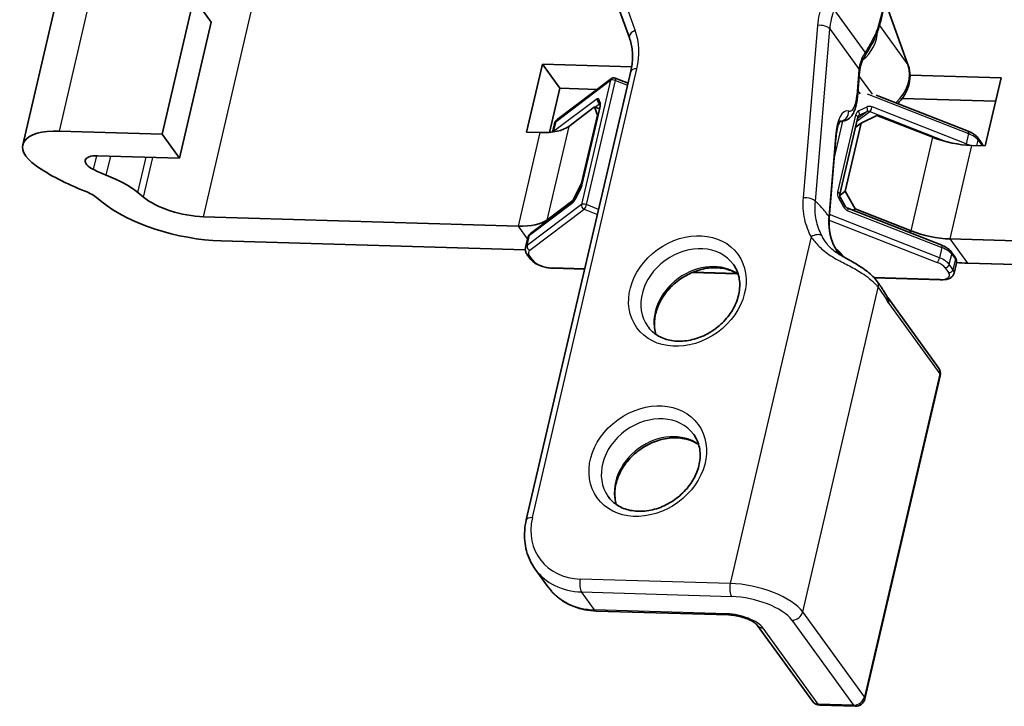
# Model space of a CAD drawing. Units: millimetres. Extents: x 0 to 841, y 0 to 594.
# Drawn here: x 731 to 757, y 296 to 314 of the extents above; entities that cross this region are included whole.
import ezdxf

# ---------------------------------------------------------------- set-up
doc = ezdxf.new("R2010")
doc.units = ezdxf.units.MM
doc.layers.add('Visible', color=7, linetype='Continuous', lineweight=35)
doc.layers.add('Visible narrow', color=7, linetype='Continuous', lineweight=25)

msp = doc.modelspace()

# ---------------------------------------------------------------- linework, layer by layer
at = {"layer": 'Visible'}
for p, q in [((746.9504, 313.8269), (745.8056, 317.0085)), ((734.7871, 311.3275), (735.6119, 314.866)), ((736.0681, 314.2376), (735.6119, 314.866)), ((753.6078, 314.7711), (754.2052, 313.1109)), ((731.1642, 311.0492), (731.989, 314.5877)), ((735.2433, 310.6991), (736.0681, 314.2376)), ((744.272, 311.377), (744.6844, 313.1463)), ((744.6844, 313.1463), (747.0094, 313.0771)), ((745.1406, 312.5179), (744.6844, 313.1463)), ((744.2667, 301.2937), (746.987, 312.9648)), ((752.9371, 312.9507), (752.8819, 312.2864)), ((754.2517, 312.8615), (756.6224, 312.7909)), ((745.0684, 311.7027), (746.4826, 312.7703)), ((746.9142, 312.6523), (746.5794, 312.7836)), ((756.6224, 312.7909), (756.21, 311.0216)), ((745.1406, 312.5179), (744.8736, 311.3724)), ((746.11, 312.489), (745.1406, 312.5179)), ((753.3715, 312.3403), (755.7676, 311.4003)), ((746.1869, 312.0629), (746.149, 312.1695)), ((756.48, 312.1803), (754.0471, 312.2527)), ((746.0416, 312.0315), (745.37, 311.5244)), ((745.7058, 310.0466), (746.1182, 311.8159)), ((745.7123, 310.003), (746.1798, 312.0086)), ((746.1731, 311.9799), (746.0416, 312.0315)), ((746.0416, 312.0315), (746.1182, 311.8159)), ((746.1182, 311.8159), (746.1335, 311.8099)), ((752.9805, 311.6116), (753.391, 311.8127)), ((754.8447, 311.2424), (753.391, 311.8127)), ((744.997, 311.597), (744.9464, 311.38)), ((752.4238, 309.7637), (752.8912, 311.7692)), ((752.4458, 311.6579), (752.4254, 311.6585)), ((752.9805, 311.6116), (752.5681, 309.8424)), ((752.8276, 311.4961), (752.9805, 311.6116)), ((732.1182, 311.4069), (734.7871, 311.3275)), ((734.7871, 311.3275), (735.2433, 310.6991)), ((744.627, 311.3664), (744.272, 311.377)), ((752.3227, 311.2208), (752.1502, 309.1457)), ((756.0151, 311.2311), (756.1107, 311.0995)), ((756.21, 311.0216), (755.855, 311.0322)), ((735.2433, 310.6991), (733.1084, 310.7626)), ((745.7058, 310.0466), (745.4746, 309.5987)), ((745.7211, 310.0406), (745.7058, 310.0466)), ((734.1596, 309.805), (734.3037, 309.6883)), ((745.5496, 309.6543), (745.6677, 309.883)), ((752.5681, 309.8424), (752.4224, 309.7323)), ((752.8239, 309.3799), (752.5681, 309.8424)), ((733.2243, 309.5613), (733.0802, 309.678)), ((745.508, 309.5925), (744.3776, 308.7392)), ((745.4746, 309.5987), (744.8029, 309.0917)), ((745.4746, 309.5987), (745.502, 309.588)), ((752.4367, 309.6892), (752.5673, 309.4532)), ((755.0768, 308.4368), (752.6299, 309.3968)), ((752.7722, 309.3409), (752.8239, 309.3799)), ((754.2777, 308.8096), (752.8239, 309.3799)), ((744.06, 308.9337), (735.8678, 309.1776)), ((736.324, 308.5492), (744.2406, 308.3135)), ((744.2444, 308.3681), (744.3063, 308.6335)), ((763.4801, 308.3556), (755.2879, 308.5995)), ((755.3244, 308.2676), (755.42, 308.136)), ((744.2831, 308.2068), (744.3787, 308.0751)), ((752.4275, 308.2194), (752.452, 308.1856)), ((755.4587, 307.9746), (755.3968, 307.7093)), ((755.7441, 307.9711), (763.9363, 307.7272)), ((744.9591, 307.8368), (745.786, 307.8121)), ((748.5841, 307.7288), (749.7544, 307.694)), ((753.3213, 307.5878), (755.0421, 307.5366)), ((753.6708, 307.0737), (754.9958, 305.2485)), ((753.0781, 296.6409), (755.0369, 305.0449)), ((744.4987, 300.0141), (744.8366, 299.5486)), ((749.5305, 298.8231), (746.0868, 298.9256)), ((750.2778, 298.5565), (751.714, 296.5782)), ((751.9089, 296.4751), (752.8272, 296.4478))]:
    msp.add_line(p, q, dxfattribs=at)
for centre, radius, start, end in [((746.5429, 312.6905), 0.1, 68.57967, 127.05069), ((754.7934, 305.1017), 0.25, 346.8795, 35.97807), ((751.9163, 296.725), 0.25, 215.97807, 268.2949), ((752.8346, 296.6977), 0.25, 268.2949, 346.8795)]:
    msp.add_arc(centre, radius, start, end, dxfattribs=at)
for centre, major_axis, ratio, start_param, end_param in [((753.2559, 312.4094), (-0.1034, 1.0714), 0.2904489, 0.9991669, 1.0133816), ((732.6251, 310.7087), (-1.4608, 0.3405), 0.4182262, 5.1621735, 7.0882212), ((744.1708, 311.9949), (1.3148, -0.3064), 0.4182262, 5.1621735, 5.9475716), ((755.3988, 311.6606), (-1.3148, 0.3064), 0.4182262, 1.2351827, 2.0205808), ((733.2774, 310.5299), (-0.4869, 0.1135), 0.4182262, 5.1621735, 7.3637111), ((734.3349, 311.0222), (-3.7008, 0.8626), 0.4182262, 0.8050359, 1.2383646), ((734.3349, 311.0222), (2.386, -0.5561), 0.4182262, 4.2221185, 4.3799573), ((732.4805, 309.6074), (2.0452, -0.4767), 0.4182262, 0.7115839, 1.2383646), ((732.4805, 309.6074), (-0.7304, 0.1702), 0.4182262, 3.8531765, 4.3799573), ((735.4031, 309.8176), (-2.6539, 0.6186), 0.4182262, 0.7115839, 2.0205808), ((735.4031, 309.8176), (1.3391, -0.3121), 0.4182262, 3.8531765, 5.1621735), ((743.6038, 309.5621), (1.3148, -0.3064), 0.4182262, 5.1621735, 5.9475716), ((754.8317, 309.2279), (1.3148, -0.3064), 0.4182262, 4.3767753, 5.1621735), ((754.8317, 309.2279), (-2.6295, 0.6129), 0.4182262, 1.9085002, 2.0205808)]:
    msp.add_ellipse(centre, major_axis=major_axis, ratio=ratio, start_param=start_param, end_param=end_param, dxfattribs=at)
for points, knots in [([(753.6185, 314.8158), (753.5941, 314.7152), (753.5713, 314.6124), (753.5234, 314.4021), (753.4983, 314.2943), (753.4368, 314.0772), (753.3994, 313.9679), (753.3128, 313.7673), (753.2647, 313.677), (753.1707, 313.5137), (753.1247, 313.4396), (753.0808, 313.3664)], [0, 0, 0, 0, 0.06439552, 0.06439552, 0.12879103, 0.12879103, 0.19318655, 0.19318655, 0.25758207, 0.25758207, 0.32197758, 0.32197758, 0.32197758, 0.32197758]), ([(746.987, 312.9648), (747.0013, 313.0259), (747.0121, 313.0868), (747.027, 313.2075), (747.0311, 313.2674), (747.0326, 313.3854), (747.03, 313.4435), (747.0182, 313.5575), (747.009, 313.6134), (746.9844, 313.7224), (746.969, 313.7754), (746.9504, 313.8269)], [4.71238898, 4.71238898, 4.71238898, 4.71238898, 4.81710874, 4.81710874, 4.92182849, 4.92182849, 5.02654825, 5.02654825, 5.131268, 5.131268, 5.23598776, 5.23598776, 5.23598776, 5.23598776]), ([(753.0101, 313.2334), (753.014, 313.2421), (753.0181, 313.2508), (753.0266, 313.2682), (753.031, 313.277), (753.0401, 313.2946), (753.0448, 313.3034), (753.0545, 313.3211), (753.0595, 313.3301), (753.0699, 313.3481), (753.0753, 313.3572), (753.0808, 313.3664)], [0, 0, 0, 0, 0.008882177, 0.008882177, 0.017764354, 0.017764354, 0.026646531, 0.026646531, 0.035528708, 0.035528708, 0.044410885, 0.044410885, 0.044410885, 0.044410885]), ([(752.9383, 312.9638), (752.94, 312.9835), (752.9424, 313.0027), (752.9485, 313.0404), (752.9521, 313.0589), (752.9606, 313.095), (752.9654, 313.1128), (752.9762, 313.1478), (752.9822, 313.1651), (752.9953, 313.1993), (753.0024, 313.2164), (753.0101, 313.2334)], [0.428893282, 0.428893282, 0.428893282, 0.428893282, 0.446285, 0.446285, 0.463676719, 0.463676719, 0.481068437, 0.481068437, 0.498460156, 0.498460156, 0.515851874, 0.515851874, 0.515851874, 0.515851874]), ([(754.2052, 313.1109), (754.2357, 313.0261), (754.2512, 312.9359), (754.2529, 312.7498), (754.2375, 312.6538), (754.1785, 312.4687), (754.1345, 312.3796), (754.0362, 312.234), (753.9864, 312.1747), (753.931, 312.1208)], [1.0471976, 1.0471976, 1.0471976, 1.0471976, 1.3415133, 1.3415133, 1.652518, 1.652518, 1.9666773, 1.9666773, 2.2099558, 2.2099558, 2.2099558, 2.2099558]), ([(752.8819, 312.2864), (752.8772, 312.2296), (752.8701, 312.1749), (752.8502, 312.0707), (752.8376, 312.0212), (752.8048, 311.9268), (752.7849, 311.8817), (752.7296, 311.7947), (752.6939, 311.7515), (752.6022, 311.6892), (752.5523, 311.6679), (752.4812, 311.6583), (752.4633, 311.6573), (752.4458, 311.6579)], [-1.5707963, -1.5707963, -1.5707963, -1.5707963, -1.3511631, -1.3511631, -1.1315298, -1.1315298, -0.9118966, -0.9118966, -0.6922633, -0.6922633, -0.5269606, -0.5269606, -0.4726301, -0.4726301, -0.4726301, -0.4726301]), ([(746.1798, 312.0086), (746.1815, 312.0161), (746.183, 312.0231), (746.1851, 312.036), (746.1859, 312.0418), (746.1868, 312.0519), (746.187, 312.0561), (746.187, 312.0622), (746.1868, 312.064), (746.1867, 312.0643), (746.1867, 312.0643), (746.1867, 312.0643)], [1.57079633, 1.57079633, 1.57079633, 1.57079633, 1.72787596, 1.72787596, 1.88495559, 1.88495559, 2.04203522, 2.04203522, 2.19911486, 2.19911486, 2.21039674, 2.21039674, 2.21039674, 2.21039674]), ([(745.0684, 311.7027), (745.0619, 311.6978), (745.0556, 311.6925), (745.0435, 311.681), (745.0377, 311.6748), (745.0269, 311.6615), (745.0218, 311.6544), (745.0127, 311.6392), (745.0087, 311.6312), (745.0019, 311.6145), (744.9991, 311.6058), (744.997, 311.597)], [5.49778714, 5.49778714, 5.49778714, 5.49778714, 5.56490988, 5.56490988, 5.63203261, 5.63203261, 5.69915535, 5.69915535, 5.76627808, 5.76627808, 5.83340081, 5.83340081, 5.83340081, 5.83340081]), ([(752.4435, 311.6838), (752.4435, 311.6836), (752.4389, 311.6795), (752.4227, 311.6552), (752.4092, 311.6299), (752.3815, 311.5573), (752.3672, 311.5082), (752.3429, 311.3935), (752.3329, 311.3278), (752.3247, 311.2446), (752.3237, 311.2328), (752.3227, 311.2208)], [0.75594052, 0.75594052, 0.75594052, 0.75594052, 0.89560441, 0.89560441, 1.09566218, 1.09566218, 1.31529543, 1.31529543, 1.53492867, 1.53492867, 1.57079633, 1.57079633, 1.57079633, 1.57079633]), ([(752.9112, 311.8021), (752.9094, 311.8007), (752.9077, 311.7992), (752.9044, 311.7959), (752.9029, 311.7941), (752.9, 311.7901), (752.8986, 311.788), (752.8961, 311.7833), (752.8949, 311.7808), (752.8929, 311.7753), (752.892, 311.7724), (752.8912, 311.7692)], [4.09146138, 4.09146138, 4.09146138, 4.09146138, 4.2156469, 4.2156469, 4.33983242, 4.33983242, 4.46401794, 4.46401794, 4.58820346, 4.58820346, 4.71238898, 4.71238898, 4.71238898, 4.71238898]), ([(756.0151, 311.2311), (756.0042, 311.2462), (755.9918, 311.2602), (755.9647, 311.2865), (755.95, 311.2989), (755.9185, 311.3224), (755.9017, 311.3335), (755.8662, 311.3546), (755.8475, 311.3646), (755.8086, 311.3834), (755.7884, 311.3922), (755.7676, 311.4003)], [3.14159265, 3.14159265, 3.14159265, 3.14159265, 3.29867229, 3.29867229, 3.45575192, 3.45575192, 3.61283155, 3.61283155, 3.76991118, 3.76991118, 3.92699082, 3.92699082, 3.92699082, 3.92699082]), ([(756.1478, 311.0235), (756.1461, 311.0299), (756.1441, 311.0362), (756.1379, 311.0528), (756.1333, 311.0628), (756.1228, 311.0818), (756.117, 311.0908), (756.1107, 311.0995)], [2.90902987, 2.90902987, 2.90902987, 2.90902987, 2.96167886, 2.96167886, 3.05163575, 3.05163575, 3.14159265, 3.14159265, 3.14159265, 3.14159265]), ([(745.6677, 309.883), (745.6714, 309.8903), (745.6752, 309.898), (745.6824, 309.9138), (745.6859, 309.922), (745.6925, 309.9385), (745.6956, 309.9469), (745.7013, 309.9635), (745.7039, 309.9718), (745.7086, 309.9878), (745.7106, 309.9956), (745.7123, 310.003)], [0.78539816, 0.78539816, 0.78539816, 0.78539816, 0.9424778, 0.9424778, 1.09955743, 1.09955743, 1.25663706, 1.25663706, 1.41371669, 1.41371669, 1.57079633, 1.57079633, 1.57079633, 1.57079633]), ([(752.4238, 309.7637), (752.4228, 309.7597), (752.4222, 309.7554), (752.4215, 309.7463), (752.4216, 309.7415), (752.4224, 309.7315), (752.4232, 309.7263), (752.4256, 309.7158), (752.4273, 309.7104), (752.4314, 309.6997), (752.4339, 309.6944), (752.4367, 309.6892)], [4.71238898, 4.71238898, 4.71238898, 4.71238898, 4.86946861, 4.86946861, 5.02654825, 5.02654825, 5.18362788, 5.18362788, 5.34070751, 5.34070751, 5.49778714, 5.49778714, 5.49778714, 5.49778714]), ([(745.508, 309.5925), (745.508, 309.5925), (745.5086, 309.593), (745.5109, 309.5952), (745.513, 309.5975), (745.5183, 309.6038), (745.5215, 309.6079), (745.5283, 309.6176), (745.5319, 309.6231), (745.5393, 309.6353), (745.5431, 309.642), (745.5478, 309.6508), (745.5487, 309.6526), (745.5496, 309.6543)], [6.30697003, 6.30697003, 6.30697003, 6.30697003, 6.4079263, 6.4079263, 6.55981489, 6.55981489, 6.71689452, 6.71689452, 6.87397415, 6.87397415, 7.03105378, 7.03105378, 7.06858347, 7.06858347, 7.06858347, 7.06858347]), ([(752.5673, 309.4532), (752.5702, 309.448), (752.5734, 309.443), (752.5806, 309.4334), (752.5845, 309.4288), (752.5928, 309.4204), (752.5971, 309.4165), (752.6062, 309.4094), (752.6109, 309.4063), (752.6204, 309.4009), (752.6252, 309.3986), (752.6299, 309.3968)], [5.49778714, 5.49778714, 5.49778714, 5.49778714, 5.65486678, 5.65486678, 5.81194641, 5.81194641, 5.96902604, 5.96902604, 6.12610567, 6.12610567, 6.28318531, 6.28318531, 6.28318531, 6.28318531]), ([(752.1938, 308.6347), (752.1852, 308.6666), (752.1777, 308.699), (752.1649, 308.7648), (752.1596, 308.7982), (752.1514, 308.8658), (752.1485, 308.9), (752.1449, 308.9691), (752.1443, 309.004), (752.1455, 309.0744), (752.1473, 309.1099), (752.1502, 309.1457)], [0, 0, 0, 0, 0.0279296, 0.0279296, 0.05585919, 0.05585919, 0.08378879, 0.08378879, 0.11171839, 0.11171839, 0.13964798, 0.13964798, 0.13964798, 0.13964798]), ([(744.3776, 308.7392), (744.3711, 308.7343), (744.3648, 308.729), (744.3528, 308.7175), (744.347, 308.7113), (744.3361, 308.698), (744.3311, 308.6908), (744.322, 308.6757), (744.3179, 308.6677), (744.3111, 308.651), (744.3083, 308.6423), (744.3063, 308.6335)], [5.49778714, 5.49778714, 5.49778714, 5.49778714, 5.56490988, 5.56490988, 5.63203261, 5.63203261, 5.69915535, 5.69915535, 5.76627808, 5.76627808, 5.83340081, 5.83340081, 5.83340081, 5.83340081]), ([(752.3717, 308.2511), (752.3521, 308.2815), (752.3337, 308.3121), (752.2979, 308.376), (752.2808, 308.4094), (752.2498, 308.4755), (752.2361, 308.5083), (752.2122, 308.5726), (752.2021, 308.6042), (752.1938, 308.6347)], [0.34226658, 0.34226658, 0.34226658, 0.34226658, 0.36805806, 0.36805806, 0.3963271, 0.3963271, 0.42459613, 0.42459613, 0.45286517, 0.45286517, 0.45286517, 0.45286517]), ([(744.2831, 308.2068), (744.2768, 308.2154), (744.271, 308.2244), (744.2606, 308.2434), (744.2559, 308.2534), (744.2481, 308.2743), (744.245, 308.2853), (744.2408, 308.3081), (744.2398, 308.32), (744.2402, 308.344), (744.2416, 308.3562), (744.2444, 308.3681)], [0, 0, 0, 0, 0.0899569, 0.0899569, 0.1799138, 0.1799138, 0.2698707, 0.2698707, 0.35982759, 0.35982759, 0.44978449, 0.44978449, 0.44978449, 0.44978449]), ([(752.3317, 308.2897), (752.3317, 308.2897), (752.3335, 308.2877), (752.3452, 308.2757), (752.3606, 308.2603), (752.415, 308.2136), (752.4524, 308.1834), (752.5373, 308.1268), (752.5728, 308.1048), (752.615, 308.0817)], [-1.79723753, -1.79723753, -1.79723753, -1.79723753, -1.77253937, -1.77253937, -1.72677776, -1.72677776, -1.68433514, -1.68433514, -1.66093203, -1.66093203, -1.66093203, -1.66093203]), ([(752.3344, 308.3117), (752.3431, 308.3049), (752.3514, 308.2981), (752.3886, 308.2661), (752.4115, 308.2414), (752.4275, 308.2194)], [2.85581612, 2.85581612, 2.85581612, 2.85581612, 2.91599681, 2.91599681, 3.14159265, 3.14159265, 3.14159265, 3.14159265]), ([(755.3244, 308.2676), (755.3134, 308.2827), (755.301, 308.2967), (755.2739, 308.323), (755.2592, 308.3354), (755.2277, 308.3589), (755.2109, 308.37), (755.1755, 308.3911), (755.1568, 308.4011), (755.1179, 308.4198), (755.0977, 308.4287), (755.0768, 308.4368)], [3.14159265, 3.14159265, 3.14159265, 3.14159265, 3.29867229, 3.29867229, 3.45575192, 3.45575192, 3.61283155, 3.61283155, 3.76991118, 3.76991118, 3.92699082, 3.92699082, 3.92699082, 3.92699082]), ([(744.9591, 307.8368), (744.9155, 307.8381), (744.8702, 307.8428), (744.7795, 307.8586), (744.7341, 307.8696), (744.6467, 307.897), (744.6046, 307.9135), (744.5268, 307.951), (744.4911, 307.9721), (744.4281, 308.0191), (744.4006, 308.0449), (744.3787, 308.0751)], [4.712389, 4.712389, 4.712389, 4.712389, 5.0265482, 5.0265482, 5.3407075, 5.3407075, 5.6548668, 5.6548668, 5.969026, 5.969026, 6.2831853, 6.2831853, 6.2831853, 6.2831853]), ([(753.3986, 307.4941), (753.365, 307.5405), (753.3264, 307.5844), (753.2409, 307.6693), (753.1938, 307.7103), (753.0924, 307.7901), (753.0381, 307.8289), (752.9237, 307.9045), (752.8636, 307.9412), (752.7404, 308.0128), (752.6771, 308.0476), (752.615, 308.0817)], [0.2267534, 0.2267534, 0.2267534, 0.2267534, 0.26977283, 0.26977283, 0.31279226, 0.31279226, 0.35581169, 0.35581169, 0.39883112, 0.39883112, 0.44185055, 0.44185055, 0.44185055, 0.44185055]), ([(755.4587, 307.9746), (755.4614, 307.9865), (755.4629, 307.9987), (755.4633, 308.0227), (755.4622, 308.0346), (755.4581, 308.0574), (755.4549, 308.0684), (755.4472, 308.0893), (755.4425, 308.0993), (755.4321, 308.1183), (755.4262, 308.1273), (755.42, 308.136)], [2.69180816, 2.69180816, 2.69180816, 2.69180816, 2.78176506, 2.78176506, 2.87172196, 2.87172196, 2.96167886, 2.96167886, 3.05163575, 3.05163575, 3.14159265, 3.14159265, 3.14159265, 3.14159265]), ([(749.6548, 307.9374), (749.7259, 307.8395), (749.7758, 307.7261), (749.826, 307.4823), (749.8283, 307.353), (749.7857, 307.0946), (749.7436, 306.9662), (749.6201, 306.7208), (749.5398, 306.6037), (749.3487, 306.3912), (749.2381, 306.2957), (748.9977, 306.1358), (748.868, 306.0714), (748.6028, 305.9794), (748.4674, 305.9521), (748.204, 305.9358), (748.0763, 305.9473), (747.8386, 306.0068), (747.7295, 306.056), (747.5549, 306.1767), (747.4855, 306.2445), (747.4294, 306.3218)], [0.8140501, 0.8140501, 0.8140501, 0.8140501, 1.168525, 1.168525, 1.5055348, 1.5055348, 1.8218772, 1.8218772, 2.1296128, 2.1296128, 2.4348306, 2.4348306, 2.7396579, 2.7396579, 3.0453417, 3.0453417, 3.3548253, 3.3548253, 3.6755363, 3.6755363, 3.9556428, 3.9556428, 3.9556428, 3.9556428]), ([(749.7831, 307.6751), (749.7623, 307.6894), (749.7408, 307.7029), (749.6131, 307.7756), (749.4908, 307.8179), (749.232, 307.8574), (749.0968, 307.8571), (748.8252, 307.8157), (748.689, 307.7757), (748.4277, 307.6597), (748.3027, 307.5842), (748.0762, 307.4052), (747.9748, 307.3018), (747.8052, 307.0781), (747.7373, 306.9578), (747.6402, 306.7125), (747.6116, 306.5874), (747.5947, 306.3442), (747.6073, 306.2263), (747.639, 306.1186)], [5.7523105, 5.7523105, 5.7523105, 5.7523105, 5.8236101, 5.8236101, 6.1606199, 6.1606199, 6.4769623, 6.4769623, 6.7846979, 6.7846979, 7.0899157, 7.0899157, 7.394743, 7.394743, 7.7004268, 7.7004268, 8.0099104, 8.0099104, 8.3275526, 8.3275526, 8.3275526, 8.3275526]), ([(753.6498, 307.1082), (753.6326, 307.14), (753.6156, 307.1693), (753.5818, 307.2253), (753.565, 307.2519), (753.5315, 307.3034), (753.5149, 307.3284), (753.4816, 307.3771), (753.465, 307.401), (753.4319, 307.448), (753.4153, 307.4712), (753.3986, 307.4941)], [-0.28408799, -0.28408799, -0.28408799, -0.28408799, -0.25567919, -0.25567919, -0.22727039, -0.22727039, -0.19886159, -0.19886159, -0.17045279, -0.17045279, -0.14204399, -0.14204399, -0.14204399, -0.14204399]), ([(755.3968, 307.7093), (755.3913, 307.6856), (755.3805, 307.6633), (755.3506, 307.6231), (755.3309, 307.6061), (755.2871, 307.5783), (755.2628, 307.5677), (755.2114, 307.5513), (755.1842, 307.5456), (755.1273, 307.5381), (755.0976, 307.5363), (755.0587, 307.5362), (755.0504, 307.5364), (755.0421, 307.5366)], [3.5913771, 3.5913771, 3.5913771, 3.5913771, 3.7708983, 3.7708983, 3.9796888, 3.9796888, 4.2038912, 4.2038912, 4.4280935, 4.4280935, 4.6522959, 4.6522959, 4.712389, 4.712389, 4.712389, 4.712389]), ([(753.6708, 307.0737), (753.6698, 307.075), (753.6687, 307.0766), (753.6663, 307.0802), (753.665, 307.0821), (753.6623, 307.0865), (753.6608, 307.0888), (753.6578, 307.0938), (753.6563, 307.0965), (753.6531, 307.1021), (753.6514, 307.1051), (753.6498, 307.1082)], [-0.173433285, -0.173433285, -0.173433285, -0.173433285, -0.168630205, -0.168630205, -0.163827126, -0.163827126, -0.159024047, -0.159024047, -0.154220968, -0.154220968, -0.149417888, -0.149417888, -0.149417888, -0.149417888]), ([(748.6238, 303.5142), (748.6949, 303.4163), (748.7448, 303.3029), (748.795, 303.0591), (748.7974, 302.9298), (748.7548, 302.6714), (748.7126, 302.5431), (748.5891, 302.2976), (748.5088, 302.1805), (748.3177, 301.968), (748.2071, 301.8725), (747.9668, 301.7126), (747.8371, 301.6482), (747.5719, 301.5563), (747.4364, 301.5289), (747.1731, 301.5126), (747.0453, 301.5241), (746.8076, 301.5837), (746.6986, 301.6329), (746.524, 301.7535), (746.4546, 301.8213), (746.3984, 301.8987)], [0.8140501, 0.8140501, 0.8140501, 0.8140501, 1.168525, 1.168525, 1.5055348, 1.5055348, 1.8218772, 1.8218772, 2.1296128, 2.1296128, 2.4348306, 2.4348306, 2.7396579, 2.7396579, 3.0453417, 3.0453417, 3.3548253, 3.3548253, 3.6755363, 3.6755363, 3.9556428, 3.9556428, 3.9556428, 3.9556428]), ([(748.7521, 303.2519), (748.7313, 303.2662), (748.7098, 303.2797), (748.5821, 303.3525), (748.4598, 303.3947), (748.201, 303.4343), (748.0659, 303.434), (747.7943, 303.3925), (747.658, 303.3525), (747.3968, 303.2366), (747.2718, 303.161), (747.0453, 302.982), (746.9438, 302.8786), (746.7743, 302.655), (746.7063, 302.5347), (746.6092, 302.2893), (746.5806, 302.1643), (746.5637, 301.921), (746.5764, 301.8031), (746.6081, 301.6954)], [5.7523105, 5.7523105, 5.7523105, 5.7523105, 5.8236101, 5.8236101, 6.1606199, 6.1606199, 6.4769623, 6.4769623, 6.7846979, 6.7846979, 7.0899157, 7.0899157, 7.394743, 7.394743, 7.7004268, 7.7004268, 8.0099104, 8.0099104, 8.3275526, 8.3275526, 8.3275526, 8.3275526]), ([(744.4987, 300.0141), (744.4472, 300.0851), (744.4023, 300.1608), (744.3269, 300.3195), (744.2964, 300.4025), (744.2503, 300.5735), (744.2347, 300.6615), (744.2186, 300.8401), (744.218, 300.9307), (744.2316, 301.1123), (744.2456, 301.2034), (744.2667, 301.2937)], [3.95564275, 3.95564275, 3.95564275, 3.95564275, 4.106992, 4.106992, 4.25834124, 4.25834124, 4.40969049, 4.40969049, 4.56103974, 4.56103974, 4.71238898, 4.71238898, 4.71238898, 4.71238898]), ([(744.8366, 299.5486), (744.892, 299.4724), (744.955, 299.4016), (745.0941, 299.2734), (745.1701, 299.216), (745.3327, 299.116), (745.4192, 299.0735), (745.5998, 299.0041), (745.694, 298.9772), (745.8873, 298.9395), (745.9865, 298.9286), (746.0868, 298.9256)], [2.32754255, 2.32754255, 2.32754255, 2.32754255, 2.49035257, 2.49035257, 2.65316259, 2.65316259, 2.81597261, 2.81597261, 2.97878263, 2.97878263, 3.14159265, 3.14159265, 3.14159265, 3.14159265]), ([(750.2778, 298.5565), (750.2736, 298.5622), (750.2652, 298.5722), (750.2377, 298.5976), (750.2173, 298.6138), (750.1631, 298.6497), (750.1279, 298.6696), (750.0441, 298.7098), (749.9947, 298.7298), (749.8872, 298.7658), (749.8287, 298.7815), (749.711, 298.8061), (749.6516, 298.8147), (749.5732, 298.8212), (749.5515, 298.8225), (749.5305, 298.8231)], [0, 0, 0, 0, 0.1841209, 0.1841209, 0.3936607, 0.3936607, 0.634111, 0.634111, 0.8990194, 0.8990194, 1.1776028, 1.1776028, 1.4592513, 1.4592513, 1.5707963, 1.5707963, 1.5707963, 1.5707963])]:
    msp.add_open_spline(points, degree=3, knots=knots, dxfattribs=at)
at = {"layer": 'Visible narrow'}
for p, q in [((747.1012, 314.0279), (745.9564, 317.2095)), ((732.1182, 311.4069), (732.9429, 314.9455)), ((735.8678, 309.1776), (737.248, 315.0993)), ((753.6064, 314.7653), (754.1945, 313.1309)), ((753.086, 313.4531), (752.2783, 314.5657)), ((751.8416, 314.1525), (751.4691, 309.669)), ((753.4564, 314.1476), (754.1945, 313.1309)), ((751.7881, 309.5774), (752.1606, 314.0609)), ((752.1606, 314.0609), (752.9244, 313.0088)), ((744.4257, 301.3533), (747.146, 313.0245)), ((752.9232, 312.9944), (752.868, 312.3301)), ((745.0398, 311.6577), (746.4541, 312.7254)), ((746.4541, 312.7254), (745.7014, 309.4965)), ((745.8313, 309.4926), (746.5839, 312.7215)), ((746.5839, 312.7215), (746.9013, 312.597)), ((752.9269, 312.8276), (753.2631, 312.3645)), ((752.959, 312.3694), (752.896, 312.4561)), ((753.1376, 312.3717), (755.7721, 311.3382)), ((746.1084, 312.2458), (744.978, 311.3923)), ((746.0511, 312.0277), (746.168, 312.1159)), ((746.1935, 312.1277), (746.1544, 312.2378)), ((745.7209, 310.0152), (746.1884, 312.0208)), ((752.8349, 311.8229), (752.3674, 309.8173)), ((752.8657, 311.6597), (753.2016, 311.9133)), ((753.1328, 311.9121), (752.88, 311.7213)), ((753.1256, 312.0303), (752.9161, 311.9276)), ((753.1328, 311.9121), (752.9233, 311.8094)), ((753.2016, 311.9133), (755.2097, 311.1256)), ((755.7102, 311.0728), (753.2633, 312.0328)), ((744.978, 311.3923), (745.0398, 311.6577)), ((752.2778, 310.6807), (752.5065, 311.6618)), ((752.9031, 311.7942), (752.9233, 311.8094)), ((744.06, 308.9337), (744.627, 311.3664)), ((745.37, 311.5244), (744.8029, 309.0917)), ((755.7721, 311.3382), (755.7102, 311.0728)), ((752.3087, 311.2645), (752.1363, 309.1893)), ((754.2777, 308.8096), (754.8447, 311.2424)), ((755.993, 311.0281), (756.026, 311.1697)), ((756.026, 311.1697), (756.1216, 311.038)), ((755.855, 311.0322), (755.2879, 308.5995)), ((756.1216, 311.038), (756.1184, 311.0244)), ((733.0062, 310.4037), (733.09, 310.763)), ((733.3364, 310.2604), (733.4511, 310.7524)), ((734.1596, 309.805), (734.374, 310.725)), ((734.3037, 309.6883), (734.5442, 310.7199)), ((745.5497, 309.6433), (745.6677, 309.8719)), ((744.3491, 308.6942), (745.4796, 309.5477)), ((752.3903, 309.6718), (752.5208, 309.4358)), ((745.7014, 309.4965), (744.2872, 308.4288)), ((744.3554, 308.3055), (745.7697, 309.3732)), ((745.7697, 309.3732), (746.118, 309.2365)), ((746.1487, 309.3681), (745.8313, 309.4926)), ((752.6344, 309.3347), (755.0813, 308.3747)), ((744.8029, 309.0917), (744.8303, 309.0809)), ((752.1467, 309.0927), (754.9578, 307.9899)), ((755.0195, 308.1093), (752.1574, 309.2321)), ((744.2994, 308.6039), (744.06, 308.9337)), ((754.226, 308.7706), (754.2777, 308.8096)), ((744.2872, 308.4288), (744.3491, 308.6942)), ((751.6759, 308.6559), (749.5747, 299.6412)), ((755.2879, 308.5995), (755.7441, 307.9711)), ((752.3372, 308.3095), (752.3368, 308.3076)), ((755.0813, 308.3747), (755.0195, 308.1093)), ((744.439, 308.0454), (744.3434, 308.177)), ((752.5294, 308.1324), (752.4878, 308.1897)), ((755.2734, 307.9408), (755.3353, 308.2061)), ((755.3353, 308.2061), (755.4309, 308.0745)), ((755.4309, 308.0745), (755.369, 307.8091)), ((745.7886, 307.823), (744.9415, 307.8483)), ((749.7356, 307.7055), (748.6088, 307.7391)), ((755.161, 307.855), (755.2566, 307.7234)), ((755.369, 307.8091), (755.2734, 307.9408)), ((755.0244, 307.5481), (753.3107, 307.5991)), ((751.459, 298.9019), (753.4259, 307.3404)), ((753.6981, 306.92), (755.023, 305.0948)), ((755.023, 305.0948), (753.0642, 296.6909)), ((749.5747, 299.6412), (745.6719, 299.7574)), ((746.0427, 298.9543), (745.7048, 299.4198)), ((745.7048, 299.4198), (749.6076, 299.3036)), ((749.4864, 298.8518), (746.0427, 298.9543)), ((753.0642, 296.6909), (751.459, 298.9019)), ((751.1779, 298.6876), (752.7831, 296.4765)), ((751.8647, 296.5039), (750.4286, 298.4822)), ((752.7831, 296.4765), (751.8647, 296.5039))]:
    msp.add_line(p, q, dxfattribs=at)
for centre, major_axis, ratio, start_param, end_param in [((753.9528, 314.3755), (-1.8208, -1.3218), 0.8179999, 5.383281, 5.6695972), ((754.0373, 314.2592), (1.6185, 1.175), 0.8179999, 2.2416883, 2.5280045), ((751.9261, 314.0361), (0.2491, -0.0207), 0.4702912, 0.384729, 1.9555253), ((747.1857, 313.9115), (-0.2352, -0.0846), 0.5596553, 4.87345, 6.2831853), ((745.0798, 313.086), (1.8208, 1.3218), 0.8179999, 5.5264391, 6.0500379), ((752.4682, 313.8528), (0.8092, 0.5875), 0.8179999, 4.794776, 5.7277967), ((752.875, 313.4899), (0.2058, -0.1234), 0.5801663, 0, 0.5861558), ((752.7914, 313.3322), (0.2187, -0.0988), 0.5987413, 0, 0.544043), ((753.2961, 312.7123), (0.8092, 0.5875), 0.8179999, 4.852512, 6.0500379), ((753.9699, 313.0263), (0.2352, 0.0846), 0.5596553, 0, 0.161061), ((747.2305, 312.9081), (-0.2435, 0.0567), 0.4182262, 5.1621735, 6.2831853), ((752.698, 312.9706), (0.2392, -0.0199), 0.4702912, 0, 0.384729), ((752.6992, 312.985), (0.2391, -0.0212), 0.4809457, 0, 0.387391), ((746.5429, 312.6905), (-0.0603, 0.0798), 0.857665, 0, 0.6209276), ((746.5429, 312.6905), (-0.0974, 0.0227), 0.4182262, 4.3767753, 5.9475716), ((746.5429, 312.6905), (0.0365, 0.0931), 0.2991615, 5.1660946, 6.2831853), ((752.6111, 312.6839), (-0.078, 0.7619), 0.3294883, 3.0097227, 4.1961223), ((752.6428, 312.3063), (0.2392, -0.0199), 0.4702912, 0, 0.384729), ((746.1973, 312.2109), (0.0603, -0.0798), 0.857665, 3.7625203, 5.1815278), ((746.0672, 312.0689), (0.073, 0.1862), 0.2991615, 5.9514927, 6.7368909), ((746.2432, 312.2029), (-0.0942, -0.0335), 0.9021913, 5.5167532, 6.2831853), ((746.2823, 312.0929), (-0.0942, -0.0335), 0.9021913, 5.5167532, 6.2381458), ((746.1063, 311.9588), (0.073, 0.1862), 0.2991615, 5.1660946, 5.9514927), ((746.2772, 311.9859), (-0.0974, 0.0227), 0.4182262, 5.9475716, 6.2831853), ((752.7277, 310.6873), (-0.1272, 1.2432), 0.3294883, 6.1513154, 7.3377149), ((752.4302, 311.9014), (-0.0665, -0.2306), 0.935123, 0.2885999, 1.9339603), ((753.0125, 311.7532), (-0.1205, 0.1596), 0.857665, 6.1187147, 6.9041129), ((752.7938, 311.7919), (0.0974, -0.0227), 0.4182262, 0, 1.2351827), ((752.875, 311.8966), (0.044, -0.0898), 0.5072697, 0.0978501, 1.6686464), ((753.222, 311.8559), (-0.1205, 0.1596), 0.857665, 5.3333166, 6.1187147), ((753.0845, 311.9993), (0.044, -0.0898), 0.5072697, 0.0978501, 1.6686464), ((753.181, 311.8249), (-0.0603, 0.0798), 0.857665, 5.3333166, 6.1187147), ((753.2222, 312.0018), (0.0365, 0.0931), 0.2991615, 3.5952982, 5.1660946), ((745.484, 311.4835), (-0.4869, 0.1135), 0.4182262, 5.9475716, 6.2831853), ((745.1286, 311.6229), (-0.0603, 0.0798), 0.857665, 0, 0.6209276), ((752.3859, 312.6601), (0.0721, -1.002), 0.3459455, 6.1923929, 6.2479409), ((752.9715, 311.7223), (-0.0603, 0.0798), 0.857665, 6.1187147, 6.2831853), ((745.4221, 311.2181), (-0.4869, 0.1135), 0.4182262, 5.9475716, 6.0078793), ((745.0668, 311.3575), (-0.0603, 0.0798), 0.857665, 0.6209276, 0.7123656), ((755.731, 311.3072), (0.0365, 0.0931), 0.2991615, 5.1660946, 6.2831853), ((755.5669, 311.1833), (0.4869, -0.1135), 0.4182262, 0.4497845, 1.2351827), ((752.0835, 311.2407), (0.2392, -0.0199), 0.4702912, 0, 0.384729), ((755.6692, 311.0419), (0.0365, 0.0931), 0.2991615, 4.823705, 5.1660946), ((755.505, 310.9179), (-0.4869, 0.1135), 0.4182262, 4.1744943, 4.3767753), ((755.9342, 311.1724), (0.0809, 0.0587), 0.8179999, 5.5264391, 6.2831853), ((756.0298, 311.0407), (0.0809, 0.0587), 0.8179999, 5.5264391, 6.2831853), ((755.6625, 311.0517), (0.4869, -0.1135), 0.4182262, 0.3894568, 0.4497845), ((745.7565, 309.8371), (-0.0889, 0.0459), 0.3107301, 0, 0.3201846), ((745.6388, 309.9532), (0.073, 0.1862), 0.2991615, 4.3806964, 5.1660946), ((745.8097, 309.9803), (-0.0974, 0.0227), 0.4182262, 5.9475716, 6.2831853), ((752.5451, 309.7476), (0.1205, -0.1596), 0.857665, 3.7625203, 4.5479184), ((752.3264, 309.7864), (0.0974, -0.0227), 0.4182262, 0, 1.2351827), ((745.5208, 309.7246), (0.073, 0.1862), 0.2991615, 3.5952982, 4.3806964), ((745.5684, 309.5128), (-0.0603, 0.0798), 0.857665, 0.0014137, 0.6209276), ((745.6385, 309.6084), (-0.0889, 0.0459), 0.3107301, 0, 0.3201846), ((745.7903, 309.4616), (-0.0974, 0.0227), 0.4182262, 4.3767753, 5.9475716), ((751.5536, 309.5526), (0.2491, -0.0207), 0.4702912, 0.384729, 1.9555253), ((752.3492, 309.6408), (0.0875, 0.0484), 0.0841915, 0, 1.036684), ((745.7903, 309.4616), (0.0603, -0.0798), 0.857665, 3.7625203, 5.3333166), ((745.7903, 309.4616), (0.0365, 0.0931), 0.2991615, 3.5952982, 5.1660946), ((752.4798, 309.4048), (0.0875, 0.0484), 0.0841915, 0, 1.036684), ((752.6756, 309.5116), (0.1205, -0.1596), 0.857665, 4.5479184, 5.3333166), ((752.5933, 309.3037), (0.0365, 0.0931), 0.2991615, 5.1660946, 6.2831853), ((751.9111, 309.1655), (0.2392, -0.0199), 0.4702912, 0, 0.384729), ((744.4379, 308.6594), (-0.0603, 0.0798), 0.857665, 0, 0.6209276), ((744.7932, 308.52), (-0.4869, 0.1135), 0.4182262, 5.9475716, 6.2831853), ((751.7603, 308.5395), (0.22, 0.1188), 0.5718199, 0.2571246, 1.6469764), ((751.9621, 308.572), (0.2317, 0.0626), 0.549191, 0, 0.2119707), ((744.7314, 308.2546), (-0.4869, 0.1135), 0.4182262, 5.9475716, 6.2831853), ((744.376, 308.394), (0.0603, -0.0798), 0.857665, 3.7625203, 5.3333166), ((744.7107, 308.1661), (-0.3896, 0.0908), 0.4182262, 5.9475716, 6.7329698), ((748.5421, 307.1296), (-1.1127, -0.8078), 0.8179999, 3.1415927, 6.2831853), ((751.7073, 308.2129), (-0.8278, 0.1929), 0.4182262, 3.5913771, 3.9896629), ((755.0403, 308.3437), (0.0365, 0.0931), 0.2991615, 5.1660946, 6.2831853), ((754.8761, 308.2198), (0.4869, -0.1135), 0.4182262, 0.4497845, 1.2351827), ((755.2435, 308.2089), (0.0809, 0.0587), 0.8179999, 5.5264391, 6.2831853), ((744.364, 308.2655), (-0.0809, -0.0587), 0.8179999, 0, 0.8140501), ((744.4596, 308.1338), (-0.0809, -0.0587), 0.8179999, 0, 0.8140501), ((744.8063, 308.0344), (-0.3896, 0.0908), 0.4182262, 0.4497845, 2.0205808), ((748.88, 306.6641), (1.1127, 0.8078), 0.8179999, 0.2647453, 2.8768474), ((752.5084, 308.2781), (-0.0809, -0.0587), 0.8179999, 0, 0.8140501), ((754.9784, 308.0783), (-0.0365, -0.0931), 0.2991615, 0.4537056, 2.0245019), ((754.7937, 307.866), (0.3896, -0.0908), 0.4182262, 0.4497845, 1.2351827), ((754.8143, 307.9544), (-0.4869, 0.1135), 0.4182262, 3.5913771, 4.3767753), ((755.339, 308.0772), (0.0809, 0.0587), 0.8179999, 5.5264391, 6.2831853), ((754.9717, 308.0881), (0.4869, -0.1135), 0.4182262, 0, 0.4497845), ((744.9621, 307.9367), (-0.003, -0.1), 0.3949216, 5.8105552, 6.2831853), ((754.8892, 307.7343), (0.3896, -0.0908), 0.4182262, 5.1621735, 6.7329698), ((755.1816, 307.9435), (-0.0809, -0.0587), 0.8179999, 0.8140501, 2.3848464), ((755.2772, 307.8118), (-0.0809, -0.0587), 0.8179999, 0.8140501, 2.3848464), ((754.9099, 307.8228), (0.4869, -0.1135), 0.4182262, 0, 0.4497845), ((753.1963, 307.3472), (0.2023, 0.1469), 0.8179999, 5.5264391, 6.2831853), ((755.045, 307.6366), (-0.003, -0.1), 0.3949216, 5.8105552, 6.2831853), ((753.4296, 306.9897), (0.2201, 0.1185), 0.7582372, 5.6325052, 6.2831853), ((753.4685, 306.9268), (0.2023, 0.1469), 0.8179999, 5.5264391, 6.2831853), ((754.7934, 305.1017), (0.2023, 0.1469), 0.8179999, 5.5264391, 6.2831853), ((754.7934, 305.1017), (0.2435, -0.0567), 0.4182262, 0, 0.4497845), ((747.5111, 302.7064), (-1.1127, -0.8078), 0.8179999, 3.1415927, 6.2831853), ((747.8491, 302.2409), (1.1127, 0.8078), 0.8179999, 0.2647453, 2.8768474), ((744.5101, 301.2369), (-0.2435, 0.0567), 0.4182262, 5.1621735, 6.2831853), ((746.0327, 301.3055), (-1.4162, -1.0281), 0.8179999, 5.5264391, 7.0972354), ((746.1172, 301.1891), (-1.6185, -1.175), 0.8179999, 0, 0.8140501), ((746.4551, 300.7236), (-1.6185, -1.175), 0.8179999, 0, 0.8140501), ((745.7563, 299.641), (-0.0074, -0.2499), 0.3949216, 4.2397589, 5.8105552), ((749.6592, 299.5248), (-0.0074, -0.2499), 0.3949216, 4.2397589, 5.8105552), ((750.0816, 298.9429), (-1.4608, 0.3405), 0.4182262, 3.5913771, 5.1621735), ((750.03, 298.7218), (1.2174, -0.2837), 0.4182262, 0.4497845, 2.0205808), ((746.0943, 299.1755), (-0.0074, -0.2499), 0.3949216, 5.8105552, 6.2831853), ((749.7398, 298.5027), (-0.7304, 0.1702), 0.4182262, 3.5913771, 5.1621735), ((749.5379, 299.073), (-0.0074, -0.2499), 0.3949216, 5.8105552, 6.2831853), ((751.2295, 298.9088), (-0.2023, -0.1469), 0.8179999, 0.8140501, 2.3848464), ((750.4801, 298.7034), (-0.2023, -0.1469), 0.8179999, 0, 0.8140501), ((751.9163, 296.725), (-0.2023, -0.1469), 0.8179999, 0, 0.8140501), ((751.9163, 296.725), (-0.0074, -0.2499), 0.3949216, 5.8105552, 6.2831853), ((752.8346, 296.6977), (-0.2023, -0.1469), 0.8179999, 0.8140501, 2.3848464), ((752.8346, 296.6977), (-0.0074, -0.2499), 0.3949216, 5.8105552, 6.2831853), ((752.8346, 296.6977), (0.2435, -0.0567), 0.4182262, 0, 0.4497845)]:
    msp.add_ellipse(centre, major_axis=major_axis, ratio=ratio, start_param=start_param, end_param=end_param, dxfattribs=at)
for centre in [(748.4576, 307.246), (747.4266, 302.8228)]:
    msp.add_ellipse(centre, major_axis=(1.315, 0.9546), ratio=0.8179999, dxfattribs=at)
for points, knots in [([(753.5963, 314.8356), (753.5336, 314.577), (753.4851, 314.3073), (753.3479, 313.9127), (753.2802, 313.7801), (753.169, 313.5892), (753.1273, 313.5218), (753.086, 313.4531)], [0, 0, 0, 0, 0.16098879, 0.16098879, 0.26291479, 0.26291479, 0.32197758, 0.32197758, 0.32197758, 0.32197758]), ([(753.086, 313.4531), (753.0718, 313.4305), (753.0582, 313.408), (753.0325, 313.3622), (753.0204, 313.3391), (753.0091, 313.3154)], [-0.044410885, -0.044410885, -0.044410885, -0.044410885, -0.022205443, -0.022205443, 0, 0, 0, 0]), ([(753.0091, 313.3154), (752.9788, 313.2516), (752.9547, 313.1841), (752.9326, 313.0779), (752.9275, 313.0439), (752.9244, 313.0088)], [-0.515851874, -0.515851874, -0.515851874, -0.515851874, -0.455878224, -0.455878224, -0.428893282, -0.428893282, -0.428893282, -0.428893282]), ([(751.4691, 309.669), (751.4534, 309.4804), (751.4655, 309.2949), (751.5396, 308.9551), (751.5982, 308.7997), (751.6759, 308.6559)], [0, 0, 0, 0, 0.1286278, 0.1286278, 0.2481935, 0.2481935, 0.2481935, 0.2481935]), ([(751.9558, 308.6864), (751.8912, 308.8126), (751.8421, 308.949), (751.7813, 309.2477), (751.7725, 309.4112), (751.7881, 309.5774)], [-0.2481935, -0.2481935, -0.2481935, -0.2481935, -0.1286278, -0.1286278, 0, 0, 0, 0]), ([(752.1363, 309.1893), (752.1155, 309.2169), (752.0947, 309.244), (752.0076, 309.3551), (751.9409, 309.4344), (751.8738, 309.5008), (751.8453, 309.5288), (751.8168, 309.5547), (751.7881, 309.5774)], [-1.91503728, -1.91503728, -1.91503728, -1.91503728, -1.87831254, -1.87831254, -1.76151195, -1.76151195, -1.76151195, -1.71204253, -1.71204253, -1.71204253, -1.71204253]), ([(752.1363, 309.1893), (752.1286, 309.098), (752.1285, 309.0076), (752.1436, 308.8304), (752.1588, 308.7438), (752.1814, 308.66)], [-0.13964798, -0.13964798, -0.13964798, -0.13964798, -0.06982399, -0.06982399, 0, 0, 0, 0]), ([(751.6759, 308.6559), (751.7339, 308.5718), (751.8026, 308.4888), (751.9278, 308.3645), (751.9748, 308.322), (752.129, 308.1969), (752.2513, 308.1192), (752.4929, 307.9899), (752.6074, 307.9335), (752.8343, 307.8121), (752.946, 307.7471), (753.1835, 307.588), (753.2977, 307.4926), (753.3957, 307.38), (753.4116, 307.3601), (753.4259, 307.3404)], [-0.66065464, -0.66065464, -0.66065464, -0.66065464, -0.59112977, -0.59112977, -0.55438929, -0.55438929, -0.47988999, -0.47988999, -0.41574997, -0.41574997, -0.34560348, -0.34560348, -0.24790114, -0.24790114, -0.2267534, -0.2267534, -0.2267534, -0.2267534]), ([(752.6147, 308.0815), (752.5612, 308.1107), (752.5071, 308.1396), (752.3519, 308.2256), (752.2631, 308.2894), (752.1556, 308.3966), (752.1235, 308.4332), (752.0388, 308.5407), (751.9934, 308.613), (751.9558, 308.6864)], [0.44185055, 0.44185055, 0.44185055, 0.44185055, 0.47988999, 0.47988999, 0.55438929, 0.55438929, 0.59112977, 0.59112977, 0.66065464, 0.66065464, 0.66065464, 0.66065464]), ([(752.1814, 308.66), (752.2039, 308.5765), (752.2385, 308.4898), (752.309, 308.3528), (752.3386, 308.302), (752.3711, 308.2517)], [-0.45286517, -0.45286517, -0.45286517, -0.45286517, -0.38317275, -0.38317275, -0.34171973, -0.34171973, -0.34171973, -0.34171973]), ([(753.4259, 307.3404), (753.4719, 307.2771), (753.5175, 307.2121), (753.5954, 307.0931), (753.6281, 307.0407), (753.6592, 306.9829)], [0.14204399, 0.14204399, 0.14204399, 0.14204399, 0.22368579, 0.22368579, 0.28408799, 0.28408799, 0.28408799, 0.28408799])]:
    msp.add_open_spline(points, degree=3, knots=knots, dxfattribs=at)
for points in [[(752.9244, 313.0088), (752.924, 313.004), (752.9236, 312.9992), (752.9232, 312.9944)], [(753.6592, 306.9829), (753.6716, 306.9598), (753.6845, 306.9386), (753.6981, 306.92)]]:
    msp.add_open_spline(points, degree=3, dxfattribs=at)

doc.saveas('drawing.dxf')
